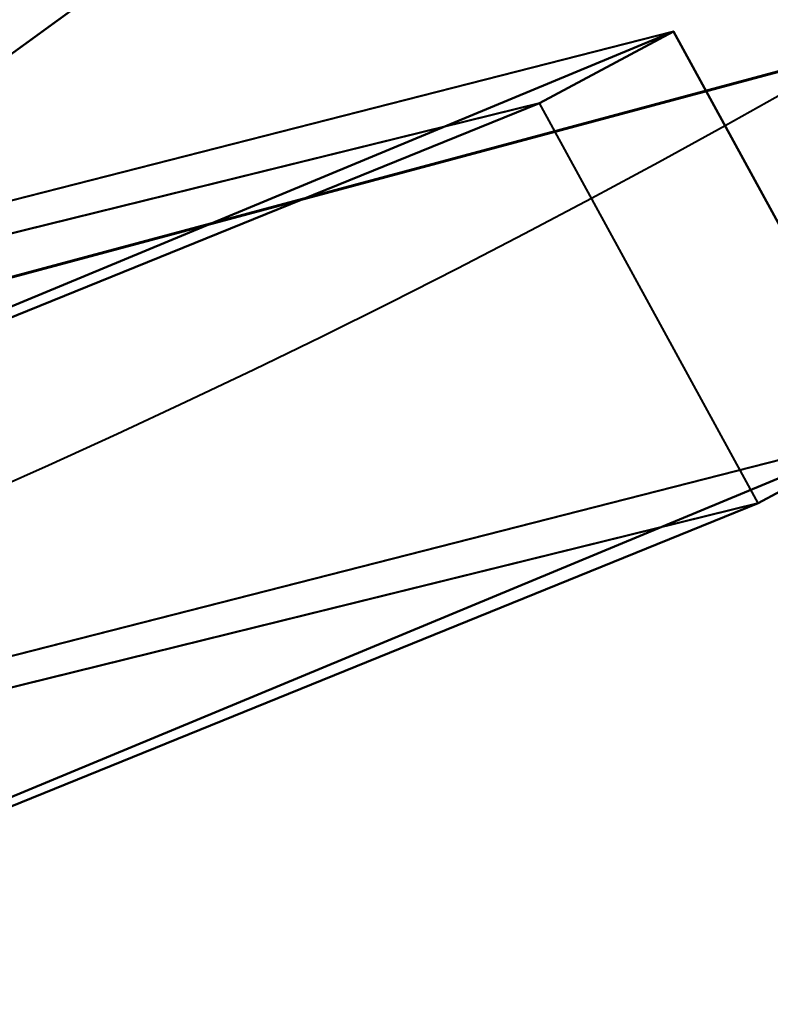
# Model space of a CAD drawing. Units: millimetres. Extents: x -2000 to 2000, y -2000 to 2000.
# Drawn here: x 12 to 15, y -29 to -26 of the extents above; entities that cross this region are included whole.
import ezdxf

# ---------------------------------------------------------------- set-up
doc = ezdxf.new("R2010")
doc.units = ezdxf.units.MM
doc.layers.add('A-CLNG', color=13, linetype='Continuous', lineweight=50)
doc.layers.add('E-LITE-EQPM', color=33, linetype='Continuous', lineweight=30)

msp = doc.modelspace()

# ---------------------------------------------------------------- linework, layer by layer
at = {"lineweight": 40}
msp.add_arc((-8.392220252062544e-12, 0, 4000), 30, 179.9999999999998, 0, dxfattribs=at)

# ---------------------------------------------------------------- meshes
at = {"layer": 'A-CLNG', "lineweight": 60}
mesh = msp.add_polyface(dxfattribs=at)
corners = [(2000.000015258789, 2000.000015258789, 4000.000030517578), (-2000.000015258789, 2000.000015258789, 4000.000030517578), (-2000.000015258789, -2000.000015258789, 4000.000030517578), (2000.000015258789, -2000.000015258789, 4000.000030517578), (29.99999932050705, -2.707167823245982e-13, 4000.000030517578), (25.98076109290123, -14.99999966025353, 4000.000030517578), (14.99999966025353, -25.98076109290123, 4000.000030517578), (-8.392220252062544e-12, -29.99999932050705, 4000.000030517578), (-14.99999966025353, -25.98076109290123, 4000.000030517578), (-25.98076109290123, -14.99999966025353, 4000.000030517578), (-29.99999932050705, -2.707167823245982e-13, 4000.000030517578), (-25.98076109290123, 14.99999966025353, 4000.000030517578), (-14.99999966025353, 25.98076109290123, 4000.000030517578), (-8.662937034387142e-12, 29.99999932050705, 4000.000030517578), (14.99999966025353, 25.98076109290123, 4000.000030517578), (25.98076109290123, 14.99999966025353, 4000.000030517578)]
mesh.append_faces([[corners[k] for k in face] for face in [(9, 2, 8), (15, 0, 14)]], dxfattribs={"vtx0": -1, "vtx1": -1})
mesh.append_faces([[corners[k] for k in face] for face in [(2, 9, 10), (1, 12, 13), (0, 15, 4)]], dxfattribs={"vtx0": -1, "vtx2": -1})
mesh.append_faces([[corners[k] for k in face] for face in [(11, 12, 1), (5, 6, 3), (6, 7, 3)]], dxfattribs={"vtx1": -1, "vtx2": -1})
mesh.append_faces([[corners[k] for k in face] for face in [(7, 8, 2, 3), (10, 11, 1, 2), (3, 0, 4, 5), (13, 14, 0, 1)]], dxfattribs={"vtx1": -1, "vtx3": -1})
at = {"layer": 'E-LITE-EQPM', "lineweight": 40}
mesh = msp.add_polyface(dxfattribs=at)
corners = [(0.01046044463000726, 37.90856455564499, 3996.999922943116), (18.76046007871628, 32.88451847434044, 3996.999922943116), (32.48641414046288, 19.15856441259384, 3996.999922943116), (37.51046022176742, 0.4085652275942266, 3996.999922943116), (32.48641414046288, -18.34143473803997, 3996.999922943116), (18.76046007871628, -32.06738766431808, 3996.999922943116), (0.01046044463000726, -37.09143374562264, 3996.999922943116), (-18.73953907191753, -32.06738766431808, 3996.999922943116), (-32.46549199819565, -18.34143473803997, 3996.999922943116), (-37.48954035043717, 0.4085652275942266, 3996.999922943116), (-32.46549199819565, 19.15856441259384, 3996.999922943116), (-18.73953907191753, 32.88451847434044, 3996.999922943116), (0.01046044463000726, -29.09143377542496, 3996.999922943116), (17.3501253336668, -23.45743673443794, 3996.999922943116), (28.06662805080414, -8.707436008751392, 3996.999922943116), (28.06662805080414, 9.524566818773748, 3996.999922943116), (17.3501253336668, 24.2745675444603, 3996.999922943116), (0.01046044463000726, 29.90856458544731, 3996.999922943116), (-17.32920432686806, 24.2745675444603, 3996.999922943116), (-28.04570590853691, 9.524566818773748, 3996.999922943116), (-28.04570590853691, -8.707436008751392, 3996.999922943116), (-17.32920432686806, -23.45743673443794, 3996.999922943116)]
mesh.append_faces([[corners[k] for k in face] for face in [(8, 21, 7)]], dxfattribs={"vtx0": -1, "vtx1": -1})
mesh.append_faces([[corners[k] for k in face] for face in [(17, 0, 1, 16), (7, 21, 12, 6)]], dxfattribs={"vtx0": -1, "vtx2": -1})
mesh.append_faces([[corners[k] for k in face] for face in [(1, 2, 16)]], dxfattribs={"vtx1": -1, "vtx2": -1})
mesh.append_faces([[corners[k] for k in face] for face in [(17, 18, 11, 0), (10, 11, 18, 19), (9, 10, 19, 20), (15, 16, 2, 3), (20, 21, 8, 9), (3, 4, 14, 15), (13, 14, 4, 5), (12, 13, 5, 6)]], dxfattribs={"vtx1": -1, "vtx3": -1})
mesh = msp.add_polyface(dxfattribs=at)
corners = [(0.01046044463000726, -37.09143374562264, 3998.999800872803), (18.76046007871628, -32.06738766431808, 3998.999800872803), (32.48641414046288, -18.34143473803997, 3998.999800872803), (37.51046022176742, 0.4085652275942266, 3998.999800872803), (32.48641414046288, 19.15856441259384, 3998.999800872803), (18.76046007871628, 32.88451847434044, 3998.999800872803), (0.01046044463000726, 37.90856455564499, 3998.999800872803), (-18.73953907191753, 32.88451847434044, 3998.999800872803), (-32.46549199819565, 19.15856441259384, 3998.999800872803), (-37.48954035043717, 0.4085652275942266, 3998.999800872803), (-32.46549199819565, -18.34143473803997, 3998.999800872803), (-18.73953907191753, -32.06738766431808, 3998.999800872803), (0.01046044463000726, 29.90856458544731, 3998.999800872803), (17.3501253336668, 24.2745675444603, 3998.999800872803), (28.06662805080414, 9.524566818773748, 3998.999800872803), (28.06662805080414, -8.707436008751392, 3998.999800872803), (17.3501253336668, -23.45743673443794, 3998.999800872803), (0.01046044463000726, -29.09143377542496, 3998.999800872803), (-17.32920432686806, -23.45743673443794, 3998.999800872803), (-28.04570590853691, -8.707436008751392, 3998.999800872803), (-28.04570590853691, 9.524566818773748, 3998.999800872803), (-17.32920432686806, 24.2745675444603, 3998.999800872803)]
mesh.append_faces([[corners[k] for k in face] for face in [(20, 9, 19), (11, 18, 10)]], dxfattribs={"vtx0": -1, "vtx1": -1})
mesh.append_faces([[corners[k] for k in face] for face in [(7, 21, 12), (21, 7, 8), (5, 12, 13), (4, 13, 14, 3), (13, 4, 5), (10, 18, 19, 9), (15, 2, 3, 14), (2, 15, 16, 1), (1, 16, 17, 0)]], dxfattribs={"vtx0": -1, "vtx2": -1})
mesh.append_faces([[corners[k] for k in face] for face in [(12, 5, 6, 7)]], dxfattribs={"vtx0": -1, "vtx3": -1})
mesh.append_faces([[corners[k] for k in face] for face in [(8, 9, 20, 21), (17, 18, 11, 0)]], dxfattribs={"vtx1": -1, "vtx3": -1})
mesh = msp.add_polyface(dxfattribs=at)
corners = [(0.01046044463000726, -37.09143374562264, 3996.999922943116), (18.76046007871628, -32.06738766431808, 3996.999922943116), (32.48641414046288, -18.34143473803997, 3996.999922943116), (37.51046022176742, 0.4085652275942266, 3996.999922943116), (32.48641414046288, 19.15856441259384, 3996.999922943116), (18.76046007871628, 32.88451847434044, 3996.999922943116), (0.01046044463000726, 37.90856455564499, 3996.999922943116), (0.01046044463000726, 37.90856455564499, 3998.999800872803), (18.76046007871628, 32.88451847434044, 3998.999800872803), (32.48641414046288, 19.15856441259384, 3998.999800872803), (37.51046022176742, 0.4085652275942266, 3998.999800872803), (32.48641414046288, -18.34143473803997, 3998.999800872803), (18.76046007871628, -32.06738766431808, 3998.999800872803), (0.01046044463000726, -37.09143374562264, 3998.999800872803), (12.77204244732857, -33.67197949290276, 3998.999800872803), (9.385460574924947, -34.57941184043884, 3996.999922943116), (25.62343597412109, -25.20441176891327, 3996.999922943116), (25.62343597412109, -25.20441176891327, 3998.999800872803), (34.99843604564667, -8.966434666514397, 3998.999800872803), (34.99843604564667, -8.966434666514397, 3996.999922943116), (34.99843604564667, 9.78356547653675, 3996.999922943116), (34.99843604564667, 9.78356547653675, 3998.999800872803), (25.62343597412109, 26.02154257893562, 3996.999922943116), (25.62343597412109, 26.02154257893562, 3998.999800872803), (9.385460574924947, 35.3965426504612, 3998.999800872803), (9.385460574924947, 35.3965426504612, 3996.999922943116), (6.391251191496849, -35.38170661926269, 3998.999800872803)]
mesh.append_faces([[corners[k] for k in face] for face in [(1, 14, 15)]], dxfattribs={"vtx0": -1, "vtx1": -1})
mesh.append_faces([[corners[k] for k in face] for face in [(26, 0, 15), (15, 14, 26), (1, 12, 14)]], dxfattribs={"vtx0": -1, "vtx2": -1})
mesh.append_faces([[corners[k] for k in face] for face in [(24, 8, 5, 25), (17, 12, 1, 16), (11, 17, 16, 2), (19, 3, 10, 18), (2, 19, 18, 11), (21, 10, 3, 20), (22, 5, 8, 23), (4, 22, 23, 9), (20, 4, 9, 21)]], dxfattribs={"vtx1": -1, "vtx3": -1})
mesh.append_faces([[corners[k] for k in face] for face in [(26, 13, 0)]], dxfattribs={"vtx2": -1})
mesh.append_faces([[corners[k] for k in face] for face in [(25, 6, 7, 24)]], dxfattribs={"vtx3": -1})
mesh = msp.add_polyface(dxfattribs=at)
corners = [(0.01046044463000726, 37.40856555104256, 4000.000030517578), (-18.48953956961632, 32.45150529742241, 4000.000030517578), (-32.03247882127762, 18.90856491029263, 4000.000030517578), (-36.98953907489777, 0.4085652275942266, 4000.000030517578), (-32.03247882127762, -18.09143523573875, 4000.000030517578), (-18.48953956961632, -31.63437448740006, 4000.000030517578), (0.01046044463000726, -36.5914347410202, 4000.000030517578), (18.51046057641506, -31.63437448740006, 4000.000030517578), (32.05340096354485, -18.09143523573875, 4000.000030517578), (37.01046121716499, 0.4085652275942266, 4000.000030517578), (32.05340096354485, 18.90856491029263, 4000.000030517578), (18.51046057641506, 32.45150529742241, 4000.000030517578), (0.01046044463000726, -29.59143505096436, 4000.000030517578), (-17.62309763431549, -23.86194511055946, 4000.000030517578), (-28.52123556733131, -8.861944314837457, 4000.000030517578), (-28.52123556733131, 9.67907512485981, 4000.000030517578), (-17.62309763431549, 24.67907592058182, 4000.000030517578), (0.01046044463000726, 30.40856586098671, 4000.000030517578), (17.64401750564575, 24.67907592058182, 4000.000030517578), (28.54215543866158, 9.67907512485981, 4000.000030517578), (28.54215543866158, -8.861944314837457, 4000.000030517578), (17.64401750564575, -23.86194511055946, 4000.000030517578)]
mesh.append_faces([[corners[k] for k in face] for face in [(15, 3, 14), (5, 13, 4)]], dxfattribs={"vtx0": -1, "vtx1": -1})
mesh.append_faces([[corners[k] for k in face] for face in [(1, 16, 17), (16, 1, 2), (11, 17, 18), (10, 18, 19, 9), (18, 10, 11), (4, 13, 14, 3), (20, 8, 9, 19), (8, 20, 21, 7), (7, 21, 12, 6)]], dxfattribs={"vtx0": -1, "vtx2": -1})
mesh.append_faces([[corners[k] for k in face] for face in [(17, 11, 0, 1)]], dxfattribs={"vtx0": -1, "vtx3": -1})
mesh.append_faces([[corners[k] for k in face] for face in [(2, 3, 15, 16), (12, 13, 5, 6)]], dxfattribs={"vtx1": -1, "vtx3": -1})
mesh = msp.add_polyface(dxfattribs=at)
corners = [(0.01046044463000726, -36.5914347410202, 3998.999800872803), (-18.48953956961632, -31.63437448740006, 3998.999800872803), (-32.03247882127762, -18.09143523573875, 3998.999800872803), (-36.98953907489777, 0.4085652275942266, 3998.999800872803), (-32.03247882127762, 18.90856491029263, 3998.999800872803), (-18.48953956961632, 32.45150529742241, 3998.999800872803), (0.01046044463000726, 37.40856555104256, 3998.999800872803), (18.51046057641506, 32.45150529742241, 3998.999800872803), (32.05340096354485, 18.90856491029263, 3998.999800872803), (37.01046121716499, 0.4085652275942266, 3998.999800872803), (32.05340096354485, -18.09143523573875, 3998.999800872803), (18.51046057641506, -31.63437448740006, 3998.999800872803), (0.01046044463000726, 30.40856586098671, 3998.999800872803), (-17.62309763431549, 24.67907592058182, 3998.999800872803), (-28.52123556733131, 9.67907512485981, 3998.999800872803), (-28.52123556733131, -8.861944314837457, 3998.999800872803), (-17.62309763431549, -23.86194511055946, 3998.999800872803), (0.01046044463000726, -29.59143505096436, 3998.999800872803), (17.64401750564575, -23.86194511055946, 3998.999800872803), (28.54215543866158, -8.861944314837457, 3998.999800872803), (28.54215543866158, 9.67907512485981, 3998.999800872803), (17.64401750564575, 24.67907592058182, 3998.999800872803)]
mesh.append_faces([[corners[k] for k in face] for face in [(2, 16, 1)]], dxfattribs={"vtx0": -1, "vtx1": -1})
mesh.append_faces([[corners[k] for k in face] for face in [(12, 6, 7, 21), (1, 16, 17, 0)]], dxfattribs={"vtx0": -1, "vtx2": -1})
mesh.append_faces([[corners[k] for k in face] for face in [(7, 8, 21)]], dxfattribs={"vtx1": -1, "vtx2": -1})
mesh.append_faces([[corners[k] for k in face] for face in [(12, 13, 5, 6), (4, 5, 13, 14), (3, 4, 14, 15), (20, 21, 8, 9), (15, 16, 2, 3), (9, 10, 19, 20), (18, 19, 10, 11), (17, 18, 11, 0)]], dxfattribs={"vtx1": -1, "vtx3": -1})
mesh = msp.add_polyface(dxfattribs=at)
corners = [(0.01046044463000726, 37.40856555104256, 4000.000030517578), (18.51046057641506, 32.45150529742241, 4000.000030517578), (32.05340096354485, 18.90856491029263, 4000.000030517578), (37.01046121716499, 0.4085652275942266, 4000.000030517578), (32.05340096354485, -18.09143523573875, 4000.000030517578), (18.51046057641506, -31.63437448740006, 4000.000030517578), (0.01046044463000726, -36.5914347410202, 4000.000030517578), (0.01046044463000726, -36.5914347410202, 3998.999800872803), (18.51046057641506, -31.63437448740006, 3998.999800872803), (32.05340096354485, -18.09143523573875, 3998.999800872803), (37.01046121716499, 0.4085652275942266, 3998.999800872803), (32.05340096354485, 18.90856491029263, 3998.999800872803), (18.51046057641506, 32.45150529742241, 3998.999800872803), (0.01046044463000726, 37.40856555104256, 3998.999800872803), (12.68667906224728, 34.01198190450668, 3998.999800872803), (9.260460256040096, 34.93003542423249, 4000.000030517578), (25.28193020224571, 25.68003453612328, 4000.000030517578), (25.28193020224571, 25.68003453612328, 3998.999800872803), (34.53193109035492, 9.658565157651902, 3998.999800872803), (34.53193109035492, 9.658565157651902, 4000.000030517578), (34.53193109035492, -8.84143491536379, 4000.000030517578), (34.53193109035492, -8.84143491536379, 3998.999800872803), (25.28193020224571, -24.86290372610092, 4000.000030517578), (25.28193020224571, -24.86290372610092, 3998.999800872803), (9.260460256040096, -34.11290461421013, 3998.999800872803), (9.260460256040096, -34.11290461421013, 4000.000030517578), (6.348570066690445, 35.71027486324311, 3998.999800872803)]
mesh.append_faces([[corners[k] for k in face] for face in [(1, 14, 15)]], dxfattribs={"vtx0": -1, "vtx1": -1})
mesh.append_faces([[corners[k] for k in face] for face in [(26, 0, 15), (15, 14, 26), (1, 12, 14)]], dxfattribs={"vtx0": -1, "vtx2": -1})
mesh.append_faces([[corners[k] for k in face] for face in [(24, 8, 5, 25), (17, 12, 1, 16), (11, 17, 16, 2), (19, 3, 10, 18), (2, 19, 18, 11), (21, 10, 3, 20), (22, 5, 8, 23), (4, 22, 23, 9), (20, 4, 9, 21)]], dxfattribs={"vtx1": -1, "vtx3": -1})
mesh.append_faces([[corners[k] for k in face] for face in [(26, 13, 0)]], dxfattribs={"vtx2": -1})
mesh.append_faces([[corners[k] for k in face] for face in [(25, 6, 7, 24)]], dxfattribs={"vtx3": -1})
mesh = msp.add_polyface(dxfattribs=at)
corners = [(0.01046044463000726, -29.59143505096436, 3998.999800872803), (0.01046044463000726, -29.59143505096436, 4000.000030517578), (17.64401750564575, -23.86194511055946, 4000.000030517578), (28.54215543866158, -8.861944314837457, 4000.000030517578), (28.54215543866158, 9.67907512485981, 4000.000030517578), (17.64401750564575, 24.67907592058182, 4000.000030517578), (0.01046044463000726, 30.40856586098671, 4000.000030517578), (0.01046044463000726, 30.40856586098671, 3998.999800872803), (17.64401750564575, 24.67907592058182, 3998.999800872803), (28.54215543866158, 9.67907512485981, 3998.999800872803), (28.54215543866158, -8.861944314837457, 3998.999800872803), (17.64401750564575, -23.86194511055946, 3998.999800872803), (11.19239459037781, 26.77533468604088, 3998.999800872803), (8.827239288389682, 27.54381975531578, 4000.000030517578), (23.09308760762215, 17.17907495498657, 4000.000030517578), (23.09308760762215, 17.17907495498657, 3998.999800872803), (28.54215543866158, 0.4085652275942266, 3998.999800872803), (28.54215543866158, 0.4085652275942266, 4000.000030517578), (23.09308760762215, -16.36194414496422, 4000.000030517578), (23.09308760762215, -16.36194414496422, 3998.999800872803), (11.19239459037781, -25.95820387601853, 4000.000030517578), (8.827239288389682, -26.72668894529343, 3998.999800872803), (5.601427830755711, 28.5919502735138, 3998.999800872803), (5.601427830755711, -27.77481946349144, 4000.000030517578)]
mesh.append_faces([[corners[k] for k in face] for face in [(13, 12, 5), (0, 23, 21), (21, 20, 11), (2, 11, 20)]], dxfattribs={"vtx0": -1, "vtx1": -1})
mesh.append_faces([[corners[k] for k in face] for face in [(5, 8, 15, 14), (14, 15, 9, 4), (22, 13, 6), (10, 3, 17, 16), (3, 10, 19, 18), (11, 2, 18, 19), (4, 9, 16, 17)]], dxfattribs={"vtx0": -1, "vtx2": -1})
mesh.append_faces([[corners[k] for k in face] for face in [(22, 12, 13), (12, 8, 5), (23, 20, 21)]], dxfattribs={"vtx1": -1, "vtx2": -1})
mesh.append_faces([[corners[k] for k in face] for face in [(6, 7, 22), (0, 1, 23)]], dxfattribs={"vtx2": -1})
mesh = msp.add_polyface(dxfattribs=at)
corners = [(0.01046044463000726, 29.90856458544731, 3998.999800872803), (0.01046044463000726, 29.90856458544731, 3996.999922943116), (17.3501253336668, 24.2745675444603, 3996.999922943116), (28.06662805080414, 9.524566818773748, 3996.999922943116), (28.06662805080414, -8.707436008751392, 3996.999922943116), (17.3501253336668, -23.45743673443794, 3996.999922943116), (0.01046044463000726, -29.09143377542496, 3996.999922943116), (0.01046044463000726, -29.09143377542496, 3998.999800872803), (17.3501253336668, -23.45743673443794, 3998.999800872803), (28.06662805080414, -8.707436008751392, 3998.999800872803), (28.06662805080414, 9.524566818773748, 3998.999800872803), (17.3501253336668, 24.2745675444603, 3998.999800872803), (11.09882063269615, -25.48860817551613, 3998.999800872803), (8.680292634665966, -26.27443639039993, 3996.999922943116), (22.70837725996971, -16.08243608772755, 3996.999922943116), (22.70837725996971, -16.08243608772755, 3998.999800872803), (28.06662805080414, 0.4085652275942266, 3998.999800872803), (28.06662805080414, 0.4085652275942266, 3996.999922943116), (22.70837725996971, 16.8995668977499, 3996.999922943116), (22.70837725996971, 16.8995668977499, 3998.999800872803), (11.09882063269615, 26.30573898553848, 3996.999922943116), (8.680292634665966, 27.09156492948532, 3998.999800872803), (5.554640284180642, -27.29002211093903, 3998.999800872803), (5.554640284180642, 28.10715292096138, 3996.999922943116)]
mesh.append_faces([[corners[k] for k in face] for face in [(13, 12, 5), (0, 23, 21), (21, 20, 11), (2, 11, 20)]], dxfattribs={"vtx0": -1, "vtx1": -1})
mesh.append_faces([[corners[k] for k in face] for face in [(5, 8, 15, 14), (14, 15, 9, 4), (22, 13, 6), (10, 3, 17, 16), (3, 10, 19, 18), (11, 2, 18, 19), (4, 9, 16, 17)]], dxfattribs={"vtx0": -1, "vtx2": -1})
mesh.append_faces([[corners[k] for k in face] for face in [(22, 12, 13), (12, 8, 5), (23, 20, 21)]], dxfattribs={"vtx1": -1, "vtx2": -1})
mesh.append_faces([[corners[k] for k in face] for face in [(6, 7, 22), (0, 1, 23)]], dxfattribs={"vtx2": -1})
mesh = msp.add_polyface(dxfattribs=at)
corners = [(0.01046044463000726, -28.59143477082253, 3996.999922943116), (-17.03531215488911, -23.05292835831642, 3996.999922943116), (-27.57017852067947, -8.552927702665329, 3996.999922943116), (-27.57017852067947, 9.370057944953443, 3996.999922943116), (-17.03531215488911, 23.87005916833878, 3996.999922943116), (0.01046044463000726, 29.40856558084488, 3996.999922943116), (17.05623316168785, 23.87005916833878, 3996.999922943116), (27.59109839200974, 9.370057944953443, 3996.999922943116), (27.59109839200974, -8.552927702665329, 3996.999922943116), (17.05623316168785, -23.05292835831642, 3996.999922943116), (0.01046044463000726, 22.40856589078903, 3996.999922943116), (-12.9208149343729, 18.20693963170052, 3996.999922943116), (-20.91278373599053, 7.206939388811588, 3996.999922943116), (-20.91278373599053, -6.389808578789235, 3996.999922943116), (-12.9208149343729, -17.38980882167816, 3996.999922943116), (0.01046044463000726, -21.59143508076668, 3996.999922943116), (12.94173594117165, -17.38980882167816, 3996.999922943116), (20.93370360732079, -6.389808578789235, 3996.999922943116), (20.93370360732079, 7.206939388811588, 3996.999922943116), (12.94173594117165, 18.20693963170052, 3996.999922943116)]
mesh.append_faces([[corners[k] for k in face] for face in [(8, 17, 18, 7), (7, 18, 19, 6), (6, 19, 10, 5), (12, 3, 4, 11), (11, 4, 5, 10)]], dxfattribs={"vtx0": -1, "vtx2": -1})
mesh.append_faces([[corners[k] for k in face] for face in [(9, 0, 15, 16), (16, 17, 8, 9), (0, 1, 14, 15), (1, 2, 13, 14), (12, 13, 2, 3)]], dxfattribs={"vtx1": -1, "vtx3": -1})
mesh = msp.add_polyface(dxfattribs=at)
corners = [(0.01046044463000726, 29.40856558084488, 3997.999861907959), (-17.03531215488911, 23.87005916833878, 3997.999861907959), (-27.57017852067947, 9.370057944953443, 3997.999861907959), (-27.57017852067947, -8.552927702665329, 3997.999861907959), (-17.03531215488911, -23.05292835831642, 3997.999861907959), (0.01046044463000726, -28.59143477082253, 3997.999861907959), (17.05623316168785, -23.05292835831642, 3997.999861907959), (27.59109839200974, -8.552927702665329, 3997.999861907959), (27.59109839200974, 9.370057944953443, 3997.999861907959), (17.05623316168785, 23.87005916833878, 3997.999861907959), (0.01046044463000726, -21.59143508076668, 3997.999861907959), (-12.9208149343729, -17.38980882167816, 3997.999861907959), (-20.91278373599053, -6.389808578789235, 3997.999861907959), (-20.91278373599053, 7.206939388811588, 3997.999861907959), (-12.9208149343729, 18.20693963170052, 3997.999861907959), (0.01046044463000726, 22.40856589078903, 3997.999861907959), (12.94173594117165, 18.20693963170052, 3997.999861907959), (20.93370360732079, 7.206939388811588, 3997.999861907959), (20.93370360732079, -6.389808578789235, 3997.999861907959), (12.94173594117165, -17.38980882167816, 3997.999861907959)]
mesh.append_faces([[corners[k] for k in face] for face in [(10, 5, 6, 19), (7, 18, 19, 6), (11, 4, 5, 10), (12, 3, 4, 11), (3, 12, 13, 2)]], dxfattribs={"vtx0": -1, "vtx2": -1})
mesh.append_faces([[corners[k] for k in face] for face in [(17, 18, 7, 8), (16, 17, 8, 9), (15, 16, 9, 0), (1, 2, 13, 14), (0, 1, 14, 15)]], dxfattribs={"vtx1": -1, "vtx3": -1})
mesh = msp.add_polyface(dxfattribs=at)
corners = [(0.01046044463000726, -28.59143477082253, 3997.999861907959), (0.01046044463000726, -28.59143477082253, 3996.999922943116), (17.05623316168785, -23.05292835831642, 3996.999922943116), (27.59109839200974, -8.552927702665329, 3996.999922943116), (27.59109839200974, 9.370057944953443, 3996.999922943116), (17.05623316168785, 23.87005916833878, 3996.999922943116), (0.01046044463000726, 29.40856558084488, 3996.999922943116), (0.01046044463000726, 29.40856558084488, 3997.999861907959), (17.05623316168785, 23.87005916833878, 3997.999861907959), (27.59109839200974, 9.370057944953443, 3997.999861907959), (27.59109839200974, -8.552927702665329, 3997.999861907959), (17.05623316168785, -23.05292835831642, 3997.999861907959), (11.00444957613945, -25.01927136182785, 3996.999922943116), (8.53334654867649, -25.82218156456947, 3997.999861907959), (22.32366691231728, -15.80292803049088, 3997.999861907959), (22.32366691231728, -15.80292803049088, 3996.999922943116), (27.59109839200974, 0.4085652275942266, 3997.999861907959), (27.59109839200974, 0.4085652275942266, 3996.999922943116), (22.32366691231728, 16.62005770504475, 3997.999861907959), (22.32366691231728, 16.62005770504475, 3996.999922943116), (11.00444957613945, 25.83640217185021, 3997.999861907959), (8.53334654867649, 26.63931237459183, 3996.999922943116), (5.507455323636532, -26.80535193085671, 3996.999922943116), (5.507455323636532, 27.62248274087906, 3997.999861907959)]
mesh.append_faces([[corners[k] for k in face] for face in [(22, 0, 1), (23, 6, 7)]], dxfattribs={"vtx0": -1})
mesh.append_faces([[corners[k] for k in face] for face in [(2, 11, 12), (0, 22, 13), (6, 23, 21)]], dxfattribs={"vtx0": -1, "vtx1": -1})
mesh.append_faces([[corners[k] for k in face] for face in [(14, 15, 3, 10), (11, 2, 15, 14), (12, 11, 13), (18, 19, 5, 8), (19, 18, 9, 4), (4, 9, 16), (20, 5, 21)]], dxfattribs={"vtx0": -1, "vtx2": -1})
mesh.append_faces([[corners[k] for k in face] for face in [(22, 12, 13), (20, 8, 5), (3, 17, 10), (23, 20, 21)]], dxfattribs={"vtx1": -1, "vtx2": -1})
mesh.append_faces([[corners[k] for k in face] for face in [(17, 4, 16, 10)]], dxfattribs={"vtx1": -1, "vtx3": -1})
mesh = msp.add_polyface(dxfattribs=at)
corners = [(-29.98953938484192, 0.4085652275942266, 4026.999835968018), (-24.26004944443703, -17.22499216496945, 4026.999835968018), (-9.26004921644926, -28.12313123345375, 4026.999835968018), (9.280970223248005, -28.12313123345375, 4026.999835968018), (24.28096931576729, -17.22499216496945, 4026.999835968018), (30.01046152710915, 0.4085652275942266, 4026.999835968018), (24.28096931576729, 18.0421229749918, 4026.999835968018), (9.280970223248005, 28.94025977253914, 4026.999835968018), (-9.26004921644926, 28.94025977253914, 4026.999835968018), (-24.26004944443703, 18.0421229749918, 4026.999835968018), (28.01046096682549, 0.4085652275942266, 4026.999835968018), (22.6629358112812, -16.04942234158516, 4026.999835968018), (8.662936431169511, -26.22101714015007, 4026.999835968018), (-8.642015424370767, -26.22101714015007, 4026.999835968018), (-22.64201593995094, -16.04942234158516, 4026.999835968018), (-27.98953882455826, 0.4085652275942266, 4026.999835968018), (-22.64201593995094, 16.86655201613903, 4026.999835968018), (-8.642015424370767, 27.03814795017243, 4026.999835968018), (8.662936431169511, 27.03814795017243, 4026.999835968018), (22.6629358112812, 16.86655201613903, 4026.999835968018)]
mesh.append_faces([[corners[k] for k in face] for face in [(6, 19, 10, 5), (7, 18, 19, 6), (11, 4, 5, 10), (12, 3, 4, 11), (3, 12, 13, 2)]], dxfattribs={"vtx0": -1, "vtx2": -1})
mesh.append_faces([[corners[k] for k in face] for face in [(17, 18, 7, 8), (16, 17, 8, 9), (15, 16, 9, 0), (1, 2, 13, 14), (0, 1, 14, 15)]], dxfattribs={"vtx1": -1, "vtx3": -1})
mesh = msp.add_polyface(dxfattribs=at)
corners = [(30.01046152710915, 0.4085652275942266, 3998.999800872803), (24.28096931576729, -17.22499216496945, 3998.999800872803), (9.280970223248005, -28.12313123345375, 3998.999800872803), (-9.26004921644926, -28.12313123345375, 3998.999800872803), (-24.26004944443703, -17.22499216496945, 3998.999800872803), (-29.98953938484192, 0.4085652275942266, 3998.999800872803), (-24.26004944443703, 18.0421229749918, 3998.999800872803), (-9.26004921644926, 28.94025977253914, 3998.999800872803), (9.280970223248005, 28.94025977253914, 3998.999800872803), (24.28096931576729, 18.0421229749918, 3998.999800872803), (-27.98953882455826, 0.4085652275942266, 3998.999800872803), (-22.64201593995094, -16.04942234158516, 3998.999800872803), (-8.642015424370767, -26.22101714015007, 3998.999800872803), (8.662936431169511, -26.22101714015007, 3998.999800872803), (22.6629358112812, -16.04942234158516, 3998.999800872803), (28.01046096682549, 0.4085652275942266, 3998.999800872803), (22.6629358112812, 16.86655201613903, 3998.999800872803), (8.662936431169511, 27.03814795017243, 3998.999800872803), (-8.642015424370767, 27.03814795017243, 3998.999800872803), (-22.64201593995094, 16.86655201613903, 3998.999800872803)]
mesh.append_faces([[corners[k] for k in face] for face in [(6, 19, 10, 5), (7, 18, 19, 6), (11, 4, 5, 10), (12, 3, 4, 11), (3, 12, 13, 2)]], dxfattribs={"vtx0": -1, "vtx2": -1})
mesh.append_faces([[corners[k] for k in face] for face in [(17, 18, 7, 8), (16, 17, 8, 9), (15, 16, 9, 0), (1, 2, 13, 14), (0, 1, 14, 15)]], dxfattribs={"vtx1": -1, "vtx3": -1})
mesh = msp.add_polyface(dxfattribs=at)
corners = [(30.01046152710915, 0.4085652275942266, 4026.999835968018), (24.28096931576729, -17.22499216496945, 4026.999835968018), (9.280970223248005, -28.12313123345375, 4026.999835968018), (-9.26004921644926, -28.12313123345375, 4026.999835968018), (-24.26004944443703, -17.22499216496945, 4026.999835968018), (-29.98953938484192, 0.4085652275942266, 4026.999835968018), (-29.98953938484192, 0.4085652275942266, 3998.999800872803), (-24.26004944443703, -17.22499216496945, 3998.999800872803), (-9.26004921644926, -28.12313123345375, 3998.999800872803), (9.280970223248005, -28.12313123345375, 3998.999800872803), (24.28096931576729, -17.22499216496945, 3998.999800872803), (30.01046152710915, 0.4085652275942266, 3998.999800872803), (27.29281082153321, -7.95550209581852, 4026.999835968018), (27.14571542143822, -8.408213379979134, 3998.999800872803), (16.78097062110901, -22.67406113147736, 3998.999800872803), (16.78097062110901, -22.67406113147736, 4026.999835968018), (0.01046044463000726, -28.12313123345375, 3998.999800872803), (0.01046044463000726, -28.12313123345375, 4026.999835968018), (-16.76004961431027, -22.67406113147736, 4026.999835968018), (-16.76004961431027, -22.67406113147736, 3998.999800872803), (-27.27188867926598, -7.95550209581852, 4026.999835968018), (-27.12479555010796, -8.408213379979134, 3998.999800872803)]
mesh.append_faces([[corners[k] for k in face] for face in [(11, 12, 13), (1, 13, 12)]], dxfattribs={"vtx0": -1, "vtx1": -1})
mesh.append_faces([[corners[k] for k in face] for face in [(15, 14, 10, 1), (14, 15, 2, 9), (21, 4, 20), (4, 21, 7), (20, 6, 21)]], dxfattribs={"vtx0": -1, "vtx2": -1})
mesh.append_faces([[corners[k] for k in face] for face in [(10, 13, 1)]], dxfattribs={"vtx1": -1, "vtx2": -1})
mesh.append_faces([[corners[k] for k in face] for face in [(18, 4, 7, 19), (3, 18, 19, 8), (17, 3, 8, 16), (16, 9, 2, 17)]], dxfattribs={"vtx1": -1, "vtx3": -1})
mesh.append_faces([[corners[k] for k in face] for face in [(11, 0, 12), (20, 5, 6)]], dxfattribs={"vtx2": -1})
mesh = msp.add_polyface(dxfattribs=at)
corners = [(-27.98953882455826, 0.4085652275942266, 3998.999800872803), (-27.98953882455826, 0.4085652275942266, 4026.999835968018), (-22.64201593995094, -16.04942234158516, 4026.999835968018), (-8.642015424370767, -26.22101714015007, 4026.999835968018), (8.662936431169511, -26.22101714015007, 4026.999835968018), (22.6629358112812, -16.04942234158516, 4026.999835968018), (28.01046096682549, 0.4085652275942266, 4026.999835968018), (28.01046096682549, 0.4085652275942266, 3998.999800872803), (22.6629358112812, -16.04942234158516, 3998.999800872803), (8.662936431169511, -26.22101714015007, 3998.999800872803), (-8.642015424370767, -26.22101714015007, 3998.999800872803), (-22.64201593995094, -16.04942234158516, 3998.999800872803), (25.55999507904053, -7.1331946849823, 4026.999835968018), (25.33669838905335, -7.820428468286991, 3998.999800872803), (15.66293612122536, -21.13521974086762, 3998.999800872803), (15.66293612122536, -21.13521974086762, 4026.999835968018), (0.01046044463000726, -26.22101714015007, 3998.999800872803), (0.01046044463000726, -26.22101714015007, 4026.999835968018), (-15.64201511442661, -21.13521974086762, 4026.999835968018), (-15.64201511442661, -21.13521974086762, 3998.999800872803), (-25.5390729367733, -7.1331946849823, 4026.999835968018), (-25.31577851772309, -7.820428468286991, 3998.999800872803)]
mesh.append_faces([[corners[k] for k in face] for face in [(13, 12, 7), (12, 13, 5)]], dxfattribs={"vtx0": -1, "vtx1": -1})
mesh.append_faces([[corners[k] for k in face] for face in [(5, 13, 8), (11, 2, 18, 19), (15, 8, 14, 4), (19, 18, 3, 10), (10, 3, 17, 16), (4, 9, 16, 17)]], dxfattribs={"vtx0": -1, "vtx2": -1})
mesh.append_faces([[corners[k] for k in face] for face in [(15, 5, 8), (14, 9, 4), (20, 2, 21), (11, 21, 2), (21, 0, 20)]], dxfattribs={"vtx1": -1, "vtx2": -1})
mesh.append_faces([[corners[k] for k in face] for face in [(12, 6, 7), (0, 1, 20)]], dxfattribs={"vtx2": -1})
mesh = msp.add_polyface(dxfattribs=at)
corners = [(25.79599539041519, 0.4085652275942266, 4023.621263122559), (26.91947105526924, 0.4085652275942266, 4025.34179763794), (27.25594670176506, 0.4085652275942266, 4027.369290161133), (22.05252158045769, -15.60592879056931, 4027.369290161133), (8.429778197407723, -25.50343058109284, 4027.369290161133), (-8.40885775834322, -25.50343058109284, 4027.369290161133), (-22.03159943819046, -15.60592879056931, 4027.369290161133), (-27.23502455949783, 0.4085652275942266, 4027.369290161133), (-26.89854891300201, 0.4085652275942266, 4025.34179763794), (-25.77507324814797, 0.4085652275942266, 4023.621263122559), (-20.850473767519, -14.74779167175293, 4023.621263122559), (-7.957707743346692, -24.11493430137634, 4023.621263122559), (7.978628750145436, -24.11493430137634, 4023.621263122559), (20.87139590978623, -14.74779167175293, 4023.621263122559), (22.75640530586243, -8.946327790617943, 4023.621263122559), (22.91197357177735, -13.69276204705238, 4025.305753326416), (14.42501204609871, -19.43136298656464, 4023.621263122559), (11.75252800583839, -23.79505239129066, 4025.322903442383), (0.01046086266869679, -26.55634369254112, 4025.492660522461), (-22.73548543453217, -8.946327790617943, 4023.621263122559), (-22.89105370044708, -13.69276204705238, 4025.305753326416), (-14.40409103929997, -19.43136298656464, 4023.621263122559), (-11.73160699903965, -23.79505239129066, 4025.322903442383), (24.65423414111137, -7.598682260513306, 4027.369290161133), (-24.63331199884415, -7.598682260513306, 4027.369290161133), (18.36373420357704, -18.90019423663616, 4024.762763214112), (15.24114932119846, -20.55467968583107, 4027.369290161133), (-18.3428131967783, -18.90019423663616, 4024.762763214112), (-15.2202294498682, -20.55467968583107, 4027.369290161133), (19.55256062150002, -18.43080632686615, 4026.134191131592), (-19.53164075016975, -18.43080632686615, 4026.134191131592), (25.74638677239418, -6.514149758219719, 4024.783110809326), (26.50978721380234, -5.399395626783371, 4026.060358428955), (24.70214864015579, -10.94117900133133, 4026.295518493653), (-25.72546463012695, -6.514149758219719, 4024.783110809326), (-26.48886507153511, -5.399395626783371, 4026.060358428955), (-24.68122649788857, -10.94117900133133, 4026.295518493653), (6.220091240108014, -25.98356797099114, 4025.993502044678), (0.01046044463000726, -24.11493430137634, 4023.621263122559), (5.137418635189533, -25.67343746423721, 4024.658409118652), (-4.022837378829718, -25.76246727705002, 4024.490977478028), (-6.093001091480255, -25.91204254031181, 4025.654569244385), (-9.942749074101448, -24.88182971477509, 4026.314122009278), (-14.78379624187946, -22.36881768107414, 4026.21354675293), (0.01046044463000726, -25.50343058109284, 4027.369290161133), (11.83546375930309, -23.02905626893044, 4027.369290161133), (14.24554103314877, -22.73865566253662, 4026.288832855225), (24.27620034813881, -4.268881192803383, 4023.621263122559), (-24.25527820587158, -4.268881192803383, 4023.621263122559)]
mesh.append_faces([[corners[k] for k in face] for face in [(4, 46, 45), (44, 37, 4), (11, 22, 21), (10, 20, 19), (8, 35, 7), (2, 32, 1), (3, 33, 23), (9, 34, 8), (7, 35, 24), (5, 41, 44), (28, 42, 5), (0, 31, 47)]], dxfattribs={"vtx0": -1, "vtx1": -1})
mesh.append_faces([[corners[k] for k in face] for face in [(31, 15, 14), (38, 39, 40), (25, 15, 29), (15, 25, 13), (27, 20, 10), (31, 32, 33), (29, 15, 33), (43, 22, 42), (40, 41, 22), (19, 20, 34), (39, 17, 37), (27, 30, 20), (34, 35, 8), (46, 25, 29), (33, 3, 29), (17, 16, 25), (21, 22, 27), (4, 37, 46), (28, 43, 42), (30, 6, 36), (43, 27, 22), (32, 31, 1), (33, 32, 23), (31, 33, 15), (35, 36, 24), (36, 34, 20), (34, 36, 35), (36, 20, 30), (37, 18, 39), (39, 18, 40), (17, 39, 12), (41, 40, 18), (22, 11, 40), (41, 18, 44), (42, 22, 41), (41, 5, 42), (28, 30, 43), (27, 43, 30), (37, 44, 18), (37, 17, 46), (25, 46, 17), (29, 26, 46)]], dxfattribs={"vtx0": -1, "vtx1": -1, "vtx2": -1})
mesh.append_faces([[corners[k] for k in face] for face in [(25, 16, 13), (31, 0, 1), (34, 9, 48), (32, 2, 23), (40, 11, 38), (31, 14, 47), (39, 38, 12)]], dxfattribs={"vtx0": -1, "vtx2": -1})
mesh.append_faces([[corners[k] for k in face] for face in [(10, 21, 27), (13, 14, 15), (6, 24, 36), (12, 16, 17), (3, 26, 29), (26, 45, 46), (28, 6, 30), (48, 19, 34)]], dxfattribs={"vtx1": -1, "vtx2": -1})
mesh = msp.add_polyface(dxfattribs=at)
corners = [(15.11236448585987, -27.23528571724892, 3998.999800872803), (0.01046044463000726, -31.09143433570862, 3998.999800872803), (-15.09144347906113, -27.23528571724892, 3998.999800872803), (-14.37230587005615, -25.91891212463379, 3998.999800872803), (0.01046044463000726, -29.59143505096436, 3998.999800872803), (14.3932268768549, -25.91891212463379, 3998.999800872803)]
mesh.append_faces([[corners[k] for k in face] for face in [(3, 4, 1, 2)]], dxfattribs={"vtx1": -1})
mesh.append_faces([[corners[k] for k in face] for face in [(5, 0, 1, 4)]], dxfattribs={"vtx2": -1})
mesh = msp.add_polyface(dxfattribs=at)
corners = [(-14.37230587005615, -25.91891212463379, 3998.999800872803), (-14.37230587005615, -25.91891212463379, 4043.499991607666), (-13.93151700496674, -26.15496693849564, 4043.999961090088), (0.01046044463000726, -29.59143505096436, 4043.999961090088), (13.95243801176548, -26.15496693849564, 4043.999961090088), (14.3932268768549, -25.91891212463379, 4043.499991607666), (14.3932268768549, -25.91891212463379, 3998.999800872803), (0.01046044463000726, -29.59143505096436, 3998.999800872803), (-7.525794267654419, -28.62942527532578, 4038.000036621094), (-6.751671029627324, -28.81939369440079, 4038.000036621094), (-5.972774282097816, -28.98872838020325, 4038.000036621094), (-4.989539761841297, -29.17183402776718, 4036.999806976319), (-4.989539761841297, -29.17183402776718, 4034.999929046631), (-5.972774282097816, -28.98872838020325, 4033.999990081787), (-6.751671029627324, -28.81939369440079, 4033.999990081787), (-7.525794267654419, -28.62942527532578, 4033.999990081787), (-8.48953960686922, -28.36207922101021, 4032.999760437012), (-8.48953960686922, -28.36207922101021, 4031.999821472168), (-7.525794267654419, -28.62942527532578, 4030.999882507324), (0.01046044463000726, -29.59143505096436, 4030.999882507324), (7.546715274453163, -28.62942527532578, 4030.999882507324), (8.510460613667965, -28.36207922101021, 4031.999821472168), (8.510460613667965, -28.36207922101021, 4032.999760437012), (7.546715274453163, -28.62942527532578, 4033.999990081787), (6.772592036426068, -28.81939369440079, 4033.999990081787), (5.993695288896561, -28.98872838020325, 4033.999990081787), (5.0104602009058, -29.17183402776718, 4034.999929046631), (5.0104602009058, -29.17183402776718, 4036.999806976319), (5.993695288896561, -28.98872838020325, 4038.000036621094), (6.772592036426068, -28.81939369440079, 4038.000036621094), (7.546715274453163, -28.62942527532578, 4038.000036621094), (8.510460613667965, -28.36207922101021, 4038.999975585938), (8.510460613667965, -28.36207922101021, 4039.999914550781), (7.546715274453163, -28.62942527532578, 4040.999853515625), (0.01046044463000726, -29.59143505096436, 4040.999853515625), (-7.525794267654419, -28.62942527532578, 4040.999853515625), (-8.48953960686922, -28.36207922101021, 4039.999914550781), (-8.48953960686922, -28.36207922101021, 4038.999975585938), (-6.960527966916561, -27.87320099473, 4043.999961090088), (6.981448973715305, -27.87320099473, 4043.999961090088), (7.201843406260014, -27.75517358779907, 3998.999800872803), (-7.18092239946127, -27.75517358779907, 3998.999800872803), (-10.44602276980877, -27.0140851020813, 4043.999961090088), (10.46694377660751, -27.0140851020813, 4043.999961090088), (-8.703275084495544, -27.44364191293716, 4043.999961090088), (8.724196091294289, -27.44364191293716, 4043.999961090088), (-7.831901809573174, -27.65842258930206, 4043.999961090088), (7.852822816371918, -27.65842258930206, 4043.999961090088), (-3.757667165994644, -29.11043016314507, 4040.999853515625), (3.778587888926268, -29.11043016314507, 4040.999853515625), (-5.641730716824532, -28.86992658376694, 4040.999853515625), (5.662651723623276, -28.86992658376694, 4040.999853515625), (-6.583762492239475, -28.74967592954636, 4040.999853515625), (6.604683499038219, -28.74967592954636, 4040.999853515625), (-3.475033731758594, -28.73231688737869, 4043.999961090088), (3.495954738557339, -28.73231688737869, 4043.999961090088), (-5.217780849337578, -28.30276007652283, 4043.999961090088), (5.238701856136323, -28.30276007652283, 4043.999961090088), (-6.089154691994191, -28.08797940015793, 4043.999961090088), (6.110075698792935, -28.08797940015793, 4043.999961090088), (-1.873603331297636, -29.35093147158623, 4040.999853515625), (1.89452419616282, -29.35093147158623, 4040.999853515625), (-1.732286756113172, -29.16187596917153, 4043.999961090088), (1.753207620978355, -29.16187596917153, 4043.999961090088)]
mesh.append_faces([[corners[k] for k in face] for face in [(28, 25, 26, 27), (2, 0, 1)]], dxfattribs={"vtx0": -1})
mesh.append_faces([[corners[k] for k in face] for face in [(33, 47, 32), (18, 41, 17), (45, 32, 47), (20, 40, 19), (40, 21, 6), (3, 34, 62), (50, 56, 48), (52, 58, 50), (60, 62, 34), (46, 36, 44), (19, 41, 18), (32, 43, 31), (17, 42, 16)]], dxfattribs={"vtx0": -1, "vtx1": -1})
mesh.append_faces([[corners[k] for k in face] for face in [(22, 31, 43, 21), (21, 4, 6), (37, 16, 42, 36), (17, 0, 2)]], dxfattribs={"vtx0": -1, "vtx1": -1, "vtx2": -1})
mesh.append_faces([[corners[k] for k in face] for face in [(39, 33, 53), (24, 29, 30, 23), (25, 28, 29, 24), (55, 49, 61), (23, 30, 31, 22), (40, 20, 21), (21, 43, 4), (19, 7, 41)]], dxfattribs={"vtx0": -1, "vtx2": -1})
mesh.append_faces([[corners[k] for k in face] for face in [(54, 62, 60), (39, 47, 33), (35, 36, 46), (58, 56, 50), (42, 44, 36), (45, 43, 32), (57, 59, 51), (55, 57, 49), (56, 54, 48), (40, 7, 19), (60, 48, 54), (3, 63, 34), (63, 55, 61), (2, 42, 17), (53, 51, 59), (51, 49, 57), (52, 35, 38), (59, 39, 53), (46, 38, 35), (41, 0, 17), (61, 34, 63), (38, 58, 52)]], dxfattribs={"vtx1": -1, "vtx2": -1})
mesh.append_faces([[corners[k] for k in face] for face in [(9, 10, 13, 14), (8, 9, 14, 15), (37, 8, 15, 16)]], dxfattribs={"vtx1": -1, "vtx3": -1})
mesh.append_faces([[corners[k] for k in face] for face in [(4, 5, 6)]], dxfattribs={"vtx2": -1})
mesh.append_faces([[corners[k] for k in face] for face in [(10, 11, 12, 13)]], dxfattribs={"vtx3": -1})
mesh = msp.add_polyface(dxfattribs=at)
corners = [(14.3932268768549, -25.91891212463379, 4043.499991607666), (15.11236448585987, -27.23528571724892, 4043.499991607666), (15.11236448585987, -27.23528571724892, 3998.999800872803), (14.3932268768549, -25.91891212463379, 3998.999800872803)]
mesh.append_faces([[corners[k] for k in face] for face in [(0, 1, 2, 3)]])
mesh = msp.add_polyface(dxfattribs=at)
corners = [(13.95243801176548, -26.15496693849564, 4043.999961090088), (0.01046044463000726, -29.59143505096436, 4043.999961090088), (-13.93151700496674, -26.15496693849564, 4043.999961090088), (-14.65074999332428, -27.47151539325714, 4043.999961090088), (0.01046044463000726, -31.09143433570862, 4043.999961090088), (14.67167100012303, -27.47151539325714, 4043.999961090088)]
mesh.append_faces([[corners[k] for k in face] for face in [(4, 1, 2, 3)]], dxfattribs={"vtx0": -1})
mesh.append_faces([[corners[k] for k in face] for face in [(4, 5, 0, 1)]], dxfattribs={"vtx3": -1})
mesh = msp.add_polyface(dxfattribs=at)
corners = [(14.67167100012303, -27.47151539325714, 4043.999961090088), (0.01046044463000726, -31.09143433570862, 4043.999961090088), (-14.65074999332428, -27.47151539325714, 4043.999961090088), (-15.09144347906113, -27.23528571724892, 4043.499991607666), (-15.09144347906113, -27.23528571724892, 3998.999800872803), (0.01046044463000726, -31.09143433570862, 3998.999800872803), (15.11236448585987, -27.23528571724892, 3998.999800872803), (15.11236448585987, -27.23528571724892, 4043.499991607666), (-5.239539831876755, -30.65085439682007, 4034.999929046631), (-5.239539831876755, -30.65085439682007, 4036.999806976319), (-6.22290663421154, -30.46853222250938, 4038.000036621094), (-7.089777776598931, -30.28079159259796, 4038.000036621094), (-7.951019833981992, -30.06871787309647, 4038.000036621094), (-8.914539782702922, -29.80061105489731, 4038.999975585938), (-8.914539782702922, -29.80061105489731, 4039.999914550781), (-7.951019833981992, -30.06871787309647, 4040.999853515625), (0.01046044463000726, -31.09143433570862, 4040.999853515625), (7.971940273046494, -30.06871787309647, 4040.999853515625), (8.935460221767427, -29.80061105489731, 4039.999914550781), (8.935460221767427, -29.80061105489731, 4038.999975585938), (7.971940273046494, -30.06871787309647, 4038.000036621094), (7.110698783397675, -30.28079159259796, 4038.000036621094), (6.243827641010284, -30.46853222250938, 4038.000036621094), (5.260460270941258, -30.65085439682007, 4036.999806976319), (5.260460270941258, -30.65085439682007, 4034.999929046631), (6.243827641010284, -30.46853222250938, 4033.999990081787), (7.110698783397675, -30.28079159259796, 4033.999990081787), (7.971940273046494, -30.06871787309647, 4033.999990081787), (8.935460221767427, -29.80061105489731, 4032.999760437012), (8.935460221767427, -29.80061105489731, 4031.999821472168), (7.971940273046494, -30.06871787309647, 4030.999882507324), (0.01046044463000726, -31.09143433570862, 4030.999882507324), (-7.951019833981992, -30.06871787309647, 4030.999882507324), (-8.914539782702922, -29.80061105489731, 4031.999821472168), (-8.914539782702922, -29.80061105489731, 4032.999760437012), (-7.951019833981992, -30.06871787309647, 4033.999990081787), (-7.089777776598931, -30.28079159259796, 4033.999990081787), (-6.22290663421154, -30.46853222250938, 4033.999990081787), (7.341065467894078, -29.28147486448288, 4043.999961090088), (-7.320145028829575, -29.28147486448288, 4043.999961090088), (-7.540491771697998, -29.16336116194725, 3998.999800872803), (7.561412778496742, -29.16336116194725, 3998.999800872803), (11.00636851787567, -28.37649512887001, 4043.999961090088), (-10.98544751107693, -28.37649512887001, 4043.999961090088), (9.173717276751995, -28.82898613214493, 4043.999961090088), (-9.152796269953251, -28.82898613214493, 4043.999961090088), (8.257391372323037, -29.0552304983139, 4043.999961090088), (-8.236470365524292, -29.0552304983139, 4043.999961090088), (3.991200388222933, -30.58007610440254, 4040.999853515625), (-3.97027966529131, -30.58007610440254, 4040.999853515625), (5.981570188701153, -30.32439812421799, 4040.999853515625), (-5.960649749636651, -30.32439812421799, 4040.999853515625), (6.976755514740944, -30.19655799865723, 4040.999853515625), (-6.9558345079422, -30.19655799865723, 4040.999853515625), (-3.654842262715102, -30.18645460009575, 4043.999961090088), (3.675762985646725, -30.18645460009575, 4043.999961090088), (-5.487493787705898, -29.7339658677578, 4043.999961090088), (5.508414226770401, -29.7339658677578, 4043.999961090088), (-6.403819124400616, -29.50771923065186, 4043.999961090088), (6.42474013119936, -29.50771923065186, 4043.999961090088), (-1.979909580945969, -30.83575635552407, 4040.999853515625), (4.986385430395603, -30.45223824977875, 4040.999853515625), (-4.965464423596859, -30.45223824977875, 4040.999853515625), (2.000830445811153, -30.83575635552407, 4040.999853515625), (-4.57116788327694, -29.96021023392677, 4043.999961090088), (4.592088890075684, -29.96021023392677, 4043.999961090088), (-1.822190879657865, -30.63894560337067, 4043.999961090088), (1.843111744523048, -30.63894560337067, 4043.999961090088)]
mesh.append_faces([[corners[k] for k in face] for face in [(66, 16, 1), (18, 46, 17), (51, 58, 53), (19, 42, 18), (6, 29, 41), (49, 64, 62), (16, 66, 60), (31, 41, 30), (45, 14, 47), (64, 49, 54), (33, 40, 32), (46, 18, 44), (34, 43, 33), (39, 53, 58)]], dxfattribs={"vtx0": -1, "vtx1": -1})
mesh.append_faces([[corners[k] for k in face] for face in [(6, 0, 29), (2, 4, 33)]], dxfattribs={"vtx0": -1, "vtx1": -1, "vtx2": -1})
mesh.append_faces([[corners[k] for k in face] for face in [(42, 19, 28, 29), (43, 34, 13, 14)]], dxfattribs={"vtx0": -1, "vtx1": -1, "vtx3": -1})
mesh.append_faces([[corners[k] for k in face] for face in [(60, 66, 54), (17, 46, 38), (27, 20, 21, 26), (65, 48, 61), (26, 21, 22, 25), (28, 19, 20, 27), (14, 45, 43), (15, 39, 47), (51, 56, 58), (56, 51, 62), (16, 67, 1), (52, 38, 59), (57, 61, 50), (61, 57, 65), (48, 65, 55), (37, 10, 11, 36), (39, 15, 53), (36, 11, 12, 35), (59, 50, 52), (47, 14, 15), (35, 12, 13, 34), (33, 43, 2), (50, 59, 57), (67, 16, 63), (54, 49, 60), (33, 4, 40), (18, 42, 44), (63, 55, 67)]], dxfattribs={"vtx0": -1, "vtx2": -1})
mesh.append_faces([[corners[k] for k in face] for face in [(3, 4, 2)]], dxfattribs={"vtx1": -1})
mesh.append_faces([[corners[k] for k in face] for face in [(52, 17, 38), (63, 48, 55), (29, 30, 41), (0, 42, 29), (5, 41, 31), (64, 56, 62), (31, 32, 40), (40, 5, 31)]], dxfattribs={"vtx1": -1, "vtx2": -1})
mesh.append_faces([[corners[k] for k in face] for face in [(6, 7, 0), (23, 24, 25, 22), (8, 9, 10, 37)]], dxfattribs={"vtx2": -1})

doc.saveas('drawing.dxf')
